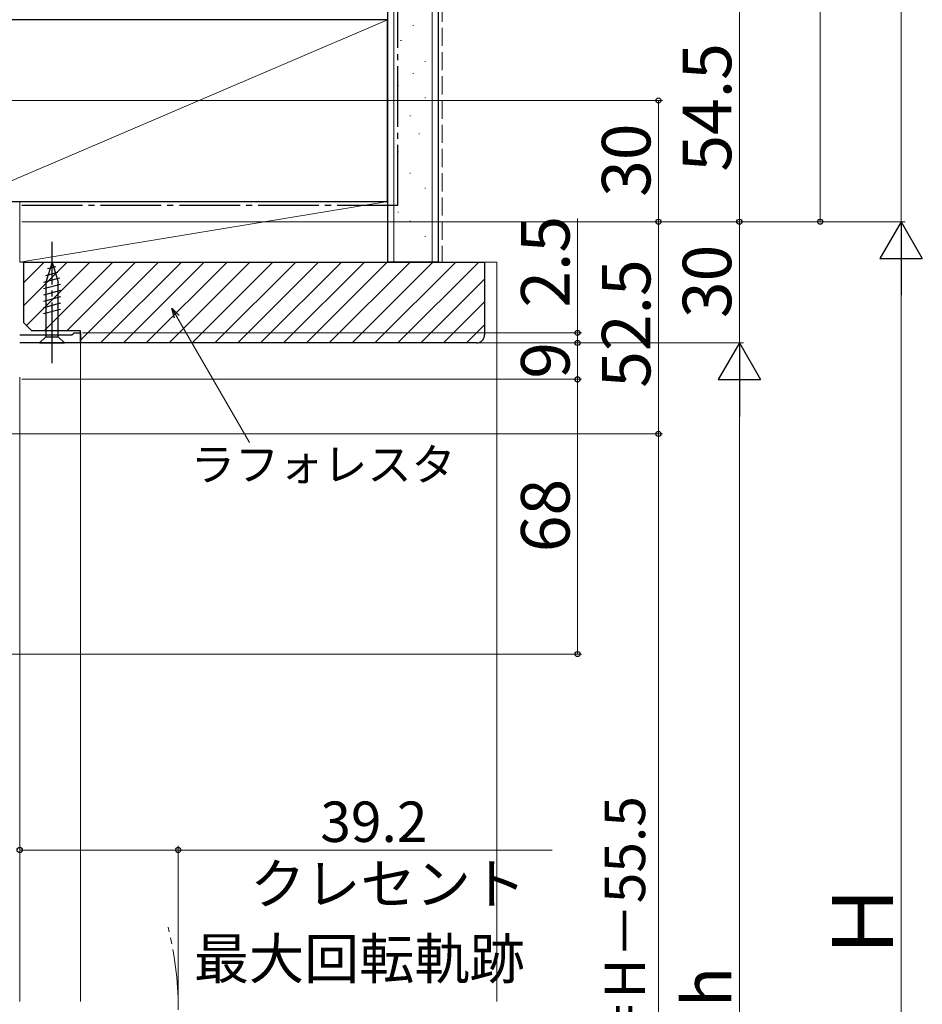
# Model space of a CAD drawing. Extents: x 0 to 1050, y 0 to 1563.
# Drawn here: x 458 to 681, y 876 to 1120 of the extents above; entities that cross this region are included whole.
import ezdxf

# ---------------------------------------------------------------- set-up
doc = ezdxf.new("R2010")
doc.units = 0
doc.linetypes.add('YCENTER_1', pattern=[13, 10, -1, 1, -1])
doc.linetypes.add('YHIDDEN_1', pattern=[4, 3, -1])
for name, color, linetype, lineweight in [('YKK_11', 7, 'CONTINUOUS', 30), ('YKK_12', 2, 'CONTINUOUS', 13), ('YKK_13', 4, 'CONTINUOUS', 30), ('YKK_D', 6, 'CONTINUOUS', 13), ('YSS_K', 3, 'CONTINUOUS', 13), ('YSS_KE', 3, 'CONTINUOUS', 30)]:
    doc.layers.add(name, color=color, linetype=linetype, lineweight=lineweight)
doc.styles.add('text-b', font='txt.shx', dxfattribs={"bigfont": 'extfont2.shx'})

msp = doc.modelspace()

# ---------------------------------------------------------------- linework, layer by layer
at = {"layer": 'YKK_11', "linetype": 'ByBlock', "lineweight": -2, "ltscale": 0.5}
for p, q in [((458, 1042), (470.91, 1042)), ((470.91, 1042), (471.21, 1042.25)), ((471.21, 1042.25), (471.5, 1042.5)), ((471.5, 1042.5), (473, 1042.5)), ((473, 1042.5), (473, 1040)), ((473, 1040), (458, 1040))]:
    msp.add_line(p, q, dxfattribs=at)
at = {"layer": 'YKK_12', "ltscale": 1.5}
for p, q in [((473, 1040.5), (473, 877)), ((458, 1031.5), (458, 877))]:
    msp.add_line(p, q, dxfattribs=at)
at = {"layer": 'YKK_12', "linetype": 'YCENTER_1', "ltscale": 1.5}
msp.add_arc((417.2, 875.5), 80, 345.6176, 14.3824, dxfattribs=at)
at = {"layer": 'YKK_13', "linetype": 'YCENTER_1', "ltscale": 1.5}
msp.add_line((466, 1035), (466, 1065), dxfattribs=at)
at = {"layer": 'YKK_13', "ltscale": 1.5}
for p, q in [((466, 1060), (464.45, 1055.08)), ((466.94, 1058.85), (464.89, 1058.3)), ((466, 1060), (467.55, 1055.08)), ((467.84, 1055.99), (463.9, 1054.93)), ((467.39, 1057.42), (464.36, 1056.61)), ((468.1, 1054.5), (463.9, 1053.38)), ((468.1, 1052.95), (463.9, 1051.83)), ((464.45, 1055.08), (464.45, 1041.55)), ((467.55, 1041.55), (467.55, 1055.08)), ((468.1, 1051.4), (463.9, 1050.27)), ((468.1, 1049.85), (463.9, 1048.72)), ((468.1, 1048.29), (463.9, 1047.17)), ((462.9, 1040), (464.45, 1041.55)), ((464.45, 1041.55), (467.55, 1041.55)), ((469.1, 1040), (467.55, 1041.55)), ((462.9, 1040), (469.1, 1040))]:
    msp.add_line(p, q, dxfattribs=at)
at = {"layer": 'YKK_D', "ltscale": 1.5}
for p, q in [((676, 1070), (676, 1346.3)), ((656, 1070), (656, 1260)), ((636, 1070), (636, 1124.5)), ((431.5, 1100), (617, 1100)), ((616, 1070), (616, 1100)), ((458.5, 1070), (677, 1070)), ((458.5, 1070), (617, 1070)), ((476, 1070), (617, 1070)), ((476, 1070), (637, 1070)), ((476, 1070), (637, 1070)), ((476, 1070), (677, 1070)), ((478.5, 1070), (657, 1070)), ((596, 1042.5), (596, 1070.83)), ((616, 1070), (616, 1017.5)), ((636, 1040), (636, 1070)), ((676, 1059.5), (676, 730.5)), ((473.5, 1042.5), (597, 1042.5)), ((596, 1040), (596, 1042.5)), ((473.5, 1040), (597, 1040)), ((476, 1040), (637, 1040)), ((476, 1040), (597, 1040)), ((476, 1040), (637, 1040)), ((596, 1031), (596, 1040)), ((596, 1040), (596, 1037.45)), ((458.5, 1031), (597, 1031)), ((476, 1031), (597, 1031)), ((596, 1031), (596, 963)), ((636, 730.5), (636, 1029.5)), ((301, 1017.5), (617, 1017.5)), ((301, 1017.5), (617, 1017.5)), ((616, 723), (616, 1017.5)), ((446.49, 963), (597, 963)), ((458, 914.5), (497.2, 914.5)), ((497.2, 876.5), (497.2, 915.5)), ((497.2, 914.5), (589.72, 914.5))]:
    msp.add_line(p, q, dxfattribs=at)
at = {"layer": 'YKK_D', "lineweight": -2}
for p, q in [((676, 1070), (670.75, 1060.91)), ((676, 1070), (681.25, 1060.91)), ((676, 1070), (676, 1051.81)), ((670.75, 1060.91), (681.25, 1060.91)), ((636, 1040), (630.75, 1030.91)), ((636, 1040), (641.25, 1030.91)), ((636, 1040), (636, 1021.81)), ((630.75, 1030.91), (641.25, 1030.91))]:
    msp.add_line(p, q, dxfattribs=at)
at = {"layer": 'YKK_D', "linetype": 'ByBlock', "lineweight": -2}
for p, q in [((496.28, 1046.09), (495.59, 1048.64)), ((495.59, 1048.64), (497.46, 1046.77)), ((495.59, 1048.64), (496.87, 1046.43))]:
    msp.add_line(p, q, dxfattribs=at)
at = {"layer": 'YKK_D'}
msp.add_line((496.87, 1046.43), (514.8, 1015.36), dxfattribs=at)
at = {"layer": 'YKK_D', "linetype": 'ByBlock', "lineweight": -2}
for centre, radius in [((616, 1100), 0.638), ((616, 1070), 0.637), ((616, 1070), 0.638), ((636, 1070), 0.638), ((636, 1070), 0.637), ((656, 1070), 0.637), ((596, 1042.5), 0.637), ((596, 1040), 0.638), ((596, 1040), 0.638), ((596, 1031), 0.638), ((596, 1031), 0.637), ((616, 1017.5), 0.637), ((616, 1017.5), 0.638), ((596, 963), 0.637), ((458, 914.5), 0.637), ((497.2, 914.5), 0.637)]:
    msp.add_circle(centre, radius, dxfattribs=at)
at = {"layer": 'YSS_K', "ltscale": 1.5}
for p, q in [((550.5, 1060), (550.5, 1430)), ((560, 1060), (560, 1430)), ((444, 1075), (549, 1120)), ((555.22, 1118.6), (555.42, 1118.6)), ((552.23, 1114.87), (552.43, 1114.87)), ((558.2, 1109.64), (558.4, 1109.64)), ((555.22, 1106.66), (555.42, 1106.66)), ((551.49, 1103.68), (551.69, 1103.68)), ((558.2, 1100.69), (558.4, 1100.69)), ((554.47, 1096.22), (554.67, 1096.22)), ((556.71, 1091.74), (556.91, 1091.74)), ((551.49, 1087.26), (551.69, 1087.26)), ((554.47, 1082.04), (554.67, 1082.04)), ((558.2, 1078.31), (558.4, 1078.31)), ((549, 1075), (458, 1075)), ((458, 1075), (458, 1060)), ((458, 1060), (549, 1075)), ((549, 1060), (549, 1075)), ((551.49, 1072.33), (551.69, 1072.33)), ((554.47, 1070.11), (554.67, 1070.11)), ((558.2, 1066.38), (558.4, 1066.38)), ((458, 1060), (549, 1060)), ((573, 1060), (576, 1060)), ((576, 1060), (576, 877))]:
    msp.add_line(p, q, dxfattribs=at)
at = {"layer": 'YSS_K', "linetype": 'YHIDDEN_1', "lineweight": 13, "ltscale": 1.5}
msp.add_line((562.5, 1430), (562.5, 1060), dxfattribs=at)
at = {"layer": 'YSS_K', "linetype": 'Continuous', "ltscale": 1.5}
for p, q in [((459, 1054.95), (464.05, 1060)), ((459, 1049.29), (469.71, 1060)), ((459.68, 1044.32), (475.36, 1060)), ((464.02, 1043), (481.02, 1060)), ((469.68, 1043), (486.68, 1060)), ((473, 1040.67), (492.33, 1060)), ((477.99, 1040), (497.99, 1060)), ((483.65, 1040), (503.65, 1060)), ((489.31, 1040), (509.31, 1060)), ((494.96, 1040), (514.96, 1060)), ((500.62, 1040), (520.62, 1060)), ((506.28, 1040), (526.28, 1060)), ((511.93, 1040), (531.93, 1060)), ((517.59, 1040), (537.59, 1060)), ((523.25, 1040), (543.25, 1060)), ((528.9, 1040), (548.9, 1060)), ((534.56, 1040), (554.56, 1060)), ((540.22, 1040), (560.22, 1060)), ((545.87, 1040), (565.87, 1060)), ((551.53, 1040), (571.53, 1060)), ((557.19, 1040), (573, 1055.81)), ((562.84, 1040), (573, 1050.16)), ((568.5, 1040), (573, 1044.5))]:
    msp.add_line(p, q, dxfattribs=at)
at = {"layer": 'YSS_KE', "ltscale": 1.5}
for p, q in [((549, 1430), (549, 1060)), ((561.5, 1430), (561.5, 1060)), ((549, 1120), (444, 1120)), ((549, 1075), (549, 1120)), ((444, 1075), (549, 1075)), ((561.5, 1060), (549, 1060))]:
    msp.add_line(p, q, dxfattribs=at)
at = {"layer": 'YSS_KE', "linetype": 'YCENTER_1', "ltscale": 1.5}
for q in [(551.5, 1430), (458, 1074)]:
    msp.add_line((551.5, 1074), q, dxfattribs=at)
at = {"layer": 'YSS_KE', "linetype": 'ByBlock', "lineweight": -2, "ltscale": 0.5}
for p, q in [((459, 1060), (573, 1060)), ((459, 1045), (459, 1060)), ((573, 1060), (573, 1042)), ((461, 1043), (459, 1045)), ((473, 1043), (461, 1043)), ((473, 1040), (473, 1043)), ((571, 1040), (473, 1040))]:
    msp.add_line(p, q, dxfattribs=at)
msp.add_arc((571, 1042), 2, 270, 360, dxfattribs=at)

# ---------------------------------------------------------------- texts
at = {"layer": 'YKK_D', "style": 'text-b'}
for s, height, p in [('54.5', 12, (634, 1082.39)), ('30', 12, (614, 1076.14)), ('2.5', 12, (594, 1048.71)), ('30', 12, (634, 1046.14)), ('52.5', 12, (614, 1028.89)), ('9', 12, (594, 1031.14)), ('68', 12, (594, 988.2)), ('有効開口＝H－55.5', 10, (612.7, 809.54)), ('Ｈ', 15, (674, 886.65)), ('h', 12, (634, 875.64))]:
    msp.add_text(s, height=height, rotation=90, dxfattribs=at).set_placement(p)
for s, height, p in [('ラフォレスタ', 8, (500.34, 1005.92)), ('39.2', 10, (532.35, 916.5)), ('クレセント', 10, (515.02, 901.14)), ('最大回転軌跡', 10, (501.07, 882.59))]:
    msp.add_text(s, height=height, dxfattribs=at).set_placement(p)

doc.saveas('drawing.dxf')
